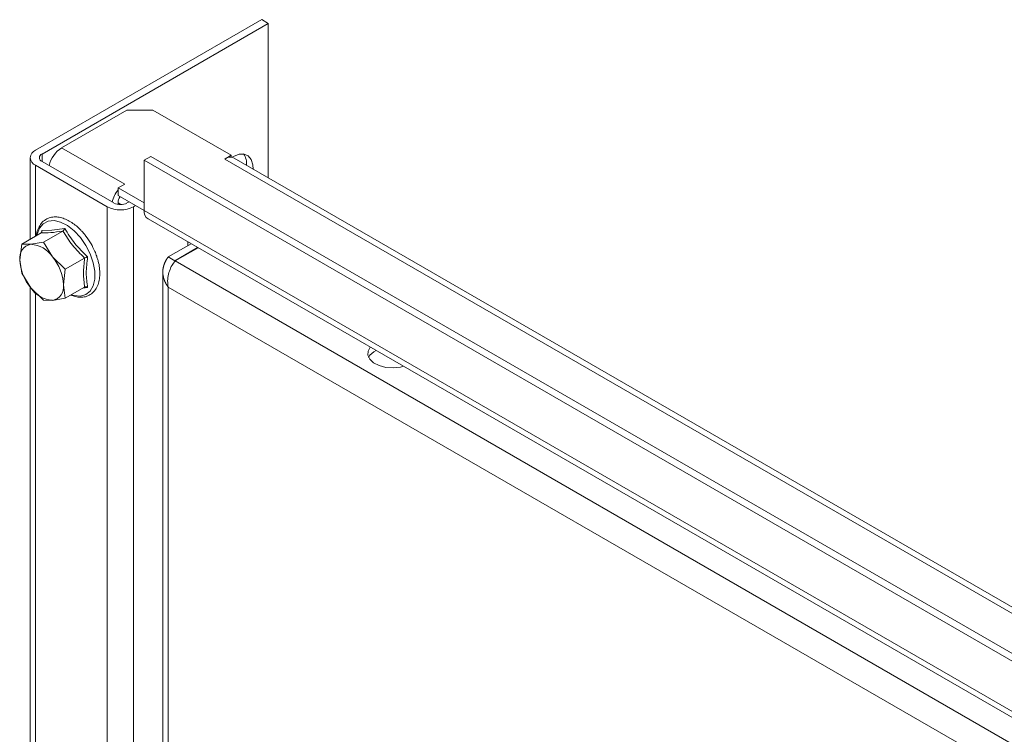
# Model space of a CAD drawing. Units: millimetres. Extents: x 25463 to 26962, y 5513 to 7270.
# Drawn here: x 26642 to 26802, y 6738 to 6854 of the extents above; entities that cross this region are included whole.
import ezdxf

# ---------------------------------------------------------------- set-up
doc = ezdxf.new("R2010")
doc.units = ezdxf.units.MM

msp = doc.modelspace()

# ---------------------------------------------------------------- linework, layer by layer
at = {"color": 7, "linetype": 'Continuous', "lineweight": 15}
for p, q in [((26681.33, 6854.16), (26644.56, 6832.93)), ((26645.62, 6832.32), (26682.39, 6853.54)), ((26681.33, 6854.16), (26682.39, 6853.54)), ((26682.39, 6853.54), (26682.39, 6828.43)), ((26648.8, 6833.34), (26659.41, 6839.46)), ((26659.41, 6839.46), (26663.65, 6839.46)), ((26663.65, 6839.46), (26676.38, 6832.11)), ((26659.05, 6827.42), (26648.8, 6833.34)), ((26662.24, 6831.3), (26663.3, 6831.91)), ((26905.13, 6692.31), (26663.3, 6831.91)), ((26676.38, 6832.11), (26675.32, 6831.5)), ((26676.38, 6832.11), (26676.38, 6831.79)), ((26676.73, 6831.91), (26676.52, 6831.78)), ((26643.68, 6831.71), (26643.68, 6818.45)), ((26656.22, 6823.75), (26644.56, 6830.48)), ((26645.62, 6831.09), (26657.29, 6824.36)), ((26662.24, 6831.3), (26904.07, 6691.69)), ((26662.24, 6823.13), (26662.24, 6831.3)), ((26675.32, 6831.5), (26920.68, 6689.85)), ((26921.56, 6690.36), (26676.82, 6831.65)), ((26657.99, 6826.81), (26659.05, 6827.42)), ((26662.24, 6824.36), (26657.99, 6826.81)), ((26657.99, 6826.48), (26657.99, 6826.81)), ((26657.99, 6826.48), (26657.99, 6825.58)), ((26657.99, 6825.58), (26662.24, 6823.13)), ((26657.99, 6824.36), (26657.99, 6824.13)), ((26657.99, 6824.36), (26658.43, 6824.11)), ((26658.42, 6824.1), (26658.43, 6824.11)), ((26658.43, 6824.11), (26658.43, 6824.1)), ((26659.41, 6824.36), (26659.76, 6824.56)), ((26660.82, 6823.95), (26660.47, 6823.75)), ((26656.22, 6823.75), (26656.22, 6537.96)), ((26660.47, 6537.96), (26660.47, 6823.75)), ((26904.07, 6683.53), (26662.24, 6823.13)), ((26662.86, 6821.76), (26904.69, 6682.15)), ((26642.33, 6817.67), (26645.47, 6819.48)), ((26645.53, 6819.54), (26645.56, 6819.9)), ((26645.56, 6819.9), (26647.22, 6819.92)), ((26649, 6819.8), (26645.86, 6817.99)), ((26647.22, 6819.92), (26649.3, 6820.23)), ((26642.33, 6817.67), (26642.01, 6815.13)), ((26643.78, 6817.65), (26642.33, 6817.67)), ((26645.86, 6817.99), (26643.78, 6817.65)), ((26647.32, 6815.6), (26645.86, 6817.99)), ((26669.84, 6817.73), (26666.12, 6815.58)), ((26670.9, 6817.11), (26667.19, 6814.97)), ((26667.26, 6814.93), (26670.97, 6817.07)), ((26642.01, 6815.13), (26642.33, 6812.96)), ((26649.4, 6813.59), (26647.32, 6815.6)), ((26649.4, 6813.59), (26652.54, 6815.4)), ((26666.12, 6815.58), (26667.19, 6814.97)), ((26904.7, 6677.85), (26667.26, 6814.93)), ((26642.33, 6812.96), (26643.78, 6810.57)), ((26649.08, 6811.05), (26649.4, 6813.59)), ((26665.25, 6813.13), (26665.25, 6538.77)), ((26649.4, 6808.87), (26649.08, 6811.05)), ((26643.68, 6810.74), (26643.68, 6555.52)), ((26643.78, 6810.57), (26645.86, 6808.56)), ((26649.4, 6808.87), (26652.54, 6810.68)), ((26653.03, 6810.61), (26652.22, 6810.5)), ((26666.12, 6810.68), (26901.59, 6674.75)), ((26666.12, 6538.77), (26666.12, 6810.68)), ((26645.86, 6808.56), (26647.32, 6808.53)), ((26647.32, 6808.53), (26649.4, 6808.87))]:
    msp.add_line(p, q, dxfattribs=at)
at = {"color": 8, "linetype": 'Continuous', "lineweight": 15}
for p, q in [((26645.62, 6831.09), (26645.62, 6832.32)), ((26644.56, 6818.96), (26644.56, 6830.48)), ((26669.31, 6818.04), (26669.31, 6817.42)), ((26644.56, 6556.03), (26644.56, 6809.82))]:
    msp.add_line(p, q, dxfattribs=at)
at = {"color": 7, "linetype": 'Continuous', "lineweight": 15, "flags": 128}
for points in [[(26679.91, 6829.87), (26679.88, 6830.57), (26679.63, 6831.43), (26679.14, 6832.03), (26678.45, 6832.32), (26677.63, 6832.27), (26676.73, 6831.91)], [(26676.82, 6831.65), (26676.61, 6831.74), (26676.38, 6831.79)], [(26698.97, 6800.91), (26698.61, 6800.29), (26698.57, 6799.61), (26698.87, 6798.94), (26699.51, 6798.36), (26700.41, 6797.91), (26701.51, 6797.63), (26702.69, 6797.56), (26703.86, 6797.68), (26704.35, 6797.81)]]:
    msp.add_lwpolyline(points, dxfattribs=at)
at = {"color": 8, "linetype": 'Continuous', "lineweight": 15, "flags": 128}
for points in [[(26644.78, 6819.09), (26644.82, 6819.29), (26645.2, 6820.28), (26645.81, 6820.99), (26646.61, 6821.4), (26647.57, 6821.49), (26648.63, 6821.24), (26649.74, 6820.68), (26650.83, 6819.83), (26651.84, 6818.74), (26652.73, 6817.46), (26653.44, 6816.07), (26653.94, 6814.64), (26654.19, 6813.25), (26654.19, 6811.98), (26653.94, 6810.88), (26653.44, 6810.03), (26652.73, 6809.46), (26651.84, 6809.21), (26651.84, 6809.21)], [(26651.84, 6809.21), (26650.83, 6809.29), (26650.36, 6809.43)]]:
    msp.add_lwpolyline(points, dxfattribs=at)
at = {"color": 7, "linetype": 'Continuous', "lineweight": 15}
for centre, radius, start, end in [((26645.02, 6831.71), 1.31, 110.7745, 249.2176), ((26645.85, 6831.71), 0.655, 110.7839, 249.2082), ((26651.38, 6829.38), 4.72, 123.0386, 167.1703), ((26676.08, 6830.77), 2.78, 353.9485, 34.0329), ((26676.3, 6829.95), 1.84, 87.6434, 122.3491), ((26661.85, 6823.36), 4.97, 141.0279, 166.5723), ((26659.87, 6824.37), 1.88, 146.5542, 180.3425), ((26658.35, 6826.4), 2.31, 242.6075, 297.3899), ((26658.35, 6827.84), 4.61, 242.6053, 297.3947), ((26663.66, 6822.95), 1.44, 172.676, 236.0093), ((26644.18, 6815.48), 2.2, 100.5506, 189.2463), ((26643.51, 6813.09), 4.56, 33.4355, 86.5699), ((26649.68, 6815.48), 7.68, 182.6421, 219.7699), ((26641.42, 6810.7), 7.67, 2.6363, 39.7729), ((26646.91, 6810.69), 2.2, 280.547, 9.2572), ((26647.59, 6813.09), 4.56, 213.4355, 266.5699), ((26701.04, 6797.91), 2.71, 114.9241, 150.4417)]:
    msp.add_arc(centre, radius, start, end, dxfattribs=at)
for points, knots in [([(26652.08, 6819.75), (26651.96, 6819.88), (26651.62, 6820.26), (26651, 6820.79), (26650.24, 6821.33), (26649.43, 6821.74), (26648.61, 6822.02), (26647.78, 6822.12), (26646.95, 6822.03), (26646.15, 6821.69), (26645.47, 6821.09), (26645, 6820.27), (26644.76, 6819.58), (26644.72, 6819.14), (26644.71, 6819.05)], [0, 0, 0, 0, 0.044041, 0.12293, 0.206134, 0.291595, 0.378954, 0.468317, 0.560755, 0.659223, 0.770414, 0.873223, 0.97373, 1, 1, 1, 1]), ([(26645.47, 6819.48), (26645.49, 6819.5), (26645.55, 6819.55), (26645.59, 6819.66), (26645.6, 6819.78), (26645.57, 6819.86), (26645.56, 6819.9)], [0, 0, 0, 0, 0.230891, 0.499545, 0.749858, 1, 1, 1, 1]), ([(26649.3, 6820.23), (26649.28, 6820.19), (26649.25, 6820.1), (26649.18, 6819.98), (26649.1, 6819.87), (26649.03, 6819.82), (26649, 6819.8)], [0, 0, 0, 0, 0.25013, 0.500496, 0.769187, 1, 1, 1, 1]), ([(26652.54, 6815.4), (26651.85, 6816.08), (26650.49, 6817.44), (26649.5, 6819.01), (26649, 6819.8)], [0, 0, 0, 0, 0.4999823, 1, 1, 1, 1]), ([(26649.3, 6820.23), (26649.81, 6819.39), (26650.83, 6817.71), (26652.3, 6816.3), (26653.03, 6815.59)], [0, 0, 0, 0, 0.4995302, 1, 1, 1, 1]), ([(26653.58, 6817.72), (26653.31, 6818.15), (26652.93, 6818.75), (26652.41, 6819.41), (26652.18, 6819.65), (26652.08, 6819.75)], [0, 0, 0, 0, 0.592582, 0.831054, 1, 1, 1, 1]), ([(26654.67, 6815.12), (26654.62, 6815.31), (26654.49, 6815.77), (26654.15, 6816.65), (26653.79, 6817.32), (26653.58, 6817.72)], [0, 0, 0, 0, 0.219576, 0.522073, 1, 1, 1, 1]), ([(26650.28, 6809.38), (26650.53, 6809.29), (26651.07, 6809.09), (26651.87, 6809), (26652.7, 6809.09), (26653.5, 6809.43), (26654.18, 6810.03), (26654.66, 6810.85), (26654.94, 6811.77), (26655.03, 6812.76), (26654.97, 6813.8), (26654.84, 6814.59), (26654.7, 6815.04), (26654.67, 6815.12)], [0, 0, 0, 0, 0.082776, 0.174351, 0.269112, 0.370022, 0.483987, 0.589369, 0.692379, 0.791001, 0.883661, 0.97927, 1, 1, 1, 1]), ([(26652.54, 6810.68), (26652.44, 6811.42), (26652.26, 6812.88), (26652.44, 6814.56), (26652.54, 6815.4)], [0, 0, 0, 0, 0.499999, 1, 1, 1, 1]), ([(26652.54, 6815.4), (26652.57, 6815.42), (26652.64, 6815.45), (26652.78, 6815.51), (26652.91, 6815.56), (26652.99, 6815.58), (26653.03, 6815.59)], [0, 0, 0, 0, 0.230998, 0.499567, 0.750272, 1, 1, 1, 1]), ([(26653.03, 6815.59), (26652.92, 6814.7), (26652.69, 6812.92), (26652.92, 6811.38), (26653.03, 6810.61)], [0, 0, 0, 0, 0.499536, 1, 1, 1, 1]), ([(26666.12, 6810.68), (26666.11, 6810.71), (26666.07, 6810.76), (26666.01, 6810.83), (26665.96, 6810.91), (26665.91, 6810.99), (26665.86, 6811.07), (26665.81, 6811.15), (26665.76, 6811.23), (26665.72, 6811.31), (26665.68, 6811.38), (26665.65, 6811.45), (26665.61, 6811.52), (26665.58, 6811.6), (26665.54, 6811.69), (26665.51, 6811.76), (26665.48, 6811.83), (26665.46, 6811.9), (26665.43, 6811.99), (26665.4, 6812.07), (26665.38, 6812.16), (26665.36, 6812.23), (26665.34, 6812.31), (26665.32, 6812.38), (26665.31, 6812.47), (26665.29, 6812.56), (26665.28, 6812.63), (26665.27, 6812.7), (26665.26, 6812.78), (26665.26, 6812.87), (26665.25, 6812.96), (26665.25, 6813.03), (26665.25, 6813.1), (26665.25, 6813.18), (26665.25, 6813.27), (26665.25, 6813.36), (26665.26, 6813.43), (26665.27, 6813.51), (26665.27, 6813.58), (26665.29, 6813.67), (26665.3, 6813.76), (26665.32, 6813.85), (26665.33, 6813.92), (26665.35, 6813.99), (26665.37, 6814.07), (26665.39, 6814.15), (26665.42, 6814.24), (26665.44, 6814.31), (26665.47, 6814.38), (26665.49, 6814.45), (26665.53, 6814.54), (26665.56, 6814.62), (26665.59, 6814.69), (26665.62, 6814.76), (26665.66, 6814.83), (26665.7, 6814.92), (26665.74, 6815), (26665.78, 6815.07), (26665.82, 6815.13), (26665.86, 6815.2), (26665.91, 6815.28), (26665.96, 6815.36), (26666.02, 6815.43), (26666.07, 6815.51), (26666.11, 6815.56), (26666.12, 6815.58)], [0, 0, 0, 0, 0.017258, 0.034526, 0.051811, 0.069086, 0.086328, 0.103613, 0.120881, 0.138139, 0.155398, 0.164055, 0.181295, 0.198588, 0.215842, 0.233101, 0.241738, 0.258998, 0.276279, 0.293557, 0.310804, 0.328066, 0.3367, 0.353959, 0.371245, 0.388502, 0.405771, 0.414421, 0.43167, 0.448938, 0.46621, 0.483483, 0.492123, 0.509386, 0.526642, 0.543925, 0.561173, 0.569817, 0.587083, 0.604342, 0.621613, 0.638873, 0.656149, 0.664788, 0.682044, 0.699312, 0.716593, 0.733841, 0.742489, 0.759754, 0.777018, 0.794284, 0.811558, 0.820184, 0.837453, 0.854719, 0.871982, 0.889249, 0.89788, 0.915153, 0.932418, 0.949684, 0.966949, 0.983469, 1, 1, 1, 1]), ([(26667.26, 6814.93), (26667.08, 6814.71), (26666.73, 6814.28), (26666.3, 6813.31), (26666.04, 6812.24), (26666.01, 6811.33), (26666.1, 6810.84), (26666.12, 6810.68)], [0, 0, 0, 0, 0.224004, 0.448025, 0.672057, 0.896087, 1, 1, 1, 1]), ([(26652.54, 6810.68), (26652.57, 6810.7), (26652.64, 6810.73), (26652.78, 6810.72), (26652.91, 6810.68), (26652.99, 6810.63), (26653.03, 6810.61)], [0, 0, 0, 0, 0.230952, 0.499598, 0.750288, 1, 1, 1, 1])]:
    msp.add_open_spline(points, degree=3, knots=knots, dxfattribs=at)
msp.add_open_spline([(26649, 6819.8), (26648.32, 6819.69), (26646.95, 6819.48), (26645.96, 6819.48), (26645.47, 6819.48)], degree=3, dxfattribs=at)

doc.saveas('drawing.dxf')
